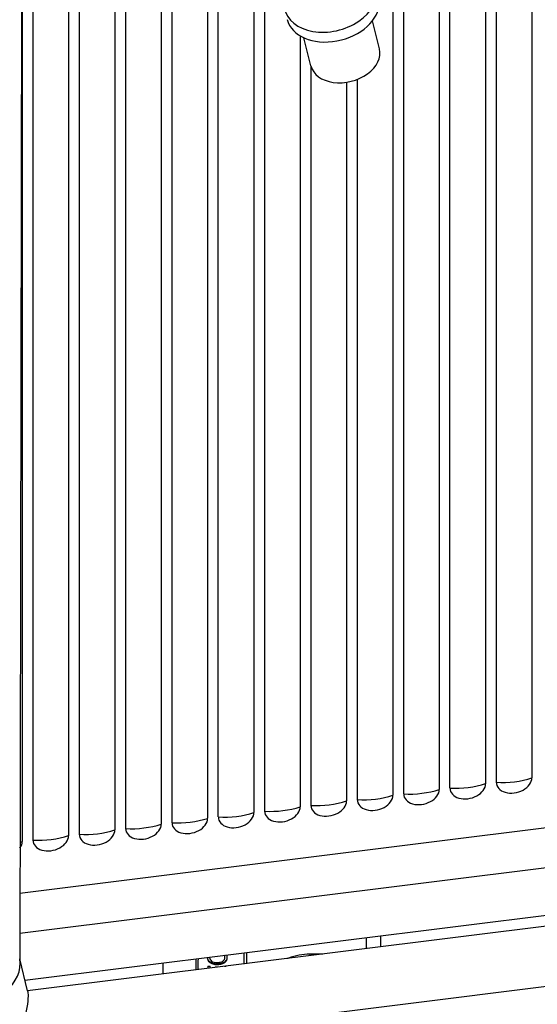
# Model space of a CAD drawing. Units: millimetres. Extents: x 41005 to 43788, y 1908 to 4241.
# Drawn here: x 41478 to 41588, y 2315 to 2525 of the extents above; entities that cross this region are included whole.
import ezdxf

# ---------------------------------------------------------------- set-up
doc = ezdxf.new("R2010")
doc.units = ezdxf.units.MM
doc.header["$LTSCALE"] = 15
doc.layers.add('B2 linhas de cota', color=7, linetype='Continuous', lineweight=25)
doc.styles.add('3_5', font='isocpeur.ttf')
doc.dimstyles.new('Siemsen Cota', dxfattribs={"dimscale": 15, "dimtxt": 3.5, "dimasz": 2.5, "dimexe": 2, "dimexo": 1, "dimgap": 0.3, "dimtad": 1, "dimdec": 1, "dimrnd": 1e-08, "dimtxsty": '3_5', "dimcen": 0.09, "dimdle": 10, "dimclrd": 7, "dimclre": 7, "dimclrt": 7, "dimadec": 0, "dimazin": 2, "dimtfac": 0.714286, "dimtdec": 3, "dimtmove": 0, "dimatfit": 3, "dimfxl": 0, "dimtolj": 1, "dimtzin": 0, "dimlwd": -1, "dimlwe": -1, "dimarcsym": 0})

# ---------------------------------------------------------------- blocks, each defined once
blk = doc.blocks.new('*D45')
at = {"layer": 'B2 linhas de cota', "color": 7}
for p, q in [((41280.45, 2681.89), (41280.45, 2035.33)), ((41928.05, 2601.5), (41928.05, 2035.33)), ((41317.95, 2065.33), (41890.55, 2065.33))]:
    blk.add_line(p, q, dxfattribs=at)
for points in [[(41317.95, 2071.58), (41317.95, 2059.08), (41280.45, 2065.33)], [(41890.55, 2071.58), (41890.55, 2059.08), (41928.05, 2065.33)]]:
    blk.add_solid(points, dxfattribs=at)
at = {"layer": 'Defpoints', "color": 0}
for p in [(41280.45, 2696.89), (41928.05, 2616.5), (41928.05, 2065.33)]:
    blk.add_point(p, dxfattribs=at)
at = {"layer": 'B2 linhas de cota', "color": 7, "insert": (41523.34, 2132.83), "char_height": 52.5, "attachment_point": 1, "style": '3_5'}
blk.add_mtext('\\A1;647,6', dxfattribs=at)
blk = doc.blocks.new('*D46')
at = {"layer": 'B2 linhas de cota', "color": 7}
for p, q in [((41322.08, 2836.37), (41043.89, 2836.37)), ((41073.89, 2798.87), (41073.89, 2298.7)), ((41603.02, 2261.2), (41043.89, 2261.2))]:
    blk.add_line(p, q, dxfattribs=at)
for points in [[(41067.64, 2798.87), (41080.14, 2798.87), (41073.89, 2836.37)], [(41067.64, 2298.7), (41080.14, 2298.7), (41073.89, 2261.2)]]:
    blk.add_solid(points, dxfattribs=at)
at = {"layer": 'Defpoints', "color": 0}
for p in [(41337.08, 2836.37), (41073.89, 2261.2), (41618.02, 2261.2)]:
    blk.add_point(p, dxfattribs=at)
at = {"layer": 'B2 linhas de cota', "color": 7, "insert": (41006.39, 2477.53), "char_height": 52.5, "attachment_point": 1, "rotation": 90, "style": '3_5'}
blk.add_mtext('\\A1;575,2', dxfattribs=at)

msp = doc.modelspace()

# ---------------------------------------------------------------- linework, layer by layer
for p, q in [((41587.1, 2559.34), (41587.1, 2363.47)), ((41567.4, 2556.88), (41567.4, 2361.02)), ((41569.68, 2361.3), (41569.68, 2557.17)), ((41577.25, 2558.11), (41577.25, 2362.24)), ((41579.53, 2362.53), (41579.53, 2558.4)), ((41557.55, 2555.66), (41557.55, 2359.79)), ((41559.84, 2360.07), (41559.84, 2555.94)), ((41478.65, 2550.55), (41478.22, 2323.87)), ((41518.16, 2550.74), (41518.16, 2354.88)), ((41520.44, 2355.16), (41520.44, 2551.03)), ((41528.01, 2551.97), (41528.01, 2356.1)), ((41530.29, 2356.39), (41530.29, 2552.26)), ((41500.75, 2352.71), (41500.75, 2548.57)), ((41508.31, 2549.52), (41508.31, 2353.65)), ((41510.6, 2353.93), (41510.6, 2549.8)), ((41488.62, 2547.06), (41488.62, 2351.19)), ((41490.9, 2351.48), (41490.9, 2547.35)), ((41498.46, 2548.29), (41498.46, 2352.42)), ((41478.77, 2545.83), (41478.77, 2349.96)), ((41481.05, 2350.25), (41481.05, 2546.12)), ((41554.68, 2518.38), (41553.19, 2524.35)), ((41537.86, 2521.13), (41537.86, 2357.33)), ((41540.13, 2514.75), (41538.64, 2520.72)), ((41540.14, 2357.62), (41540.14, 2514.7)), ((41547.7, 2511.3), (41547.7, 2358.56)), ((41549.99, 2358.84), (41549.99, 2511.91)), ((41478.25, 2338.94), (41604.38, 2354.67)), ((41604.38, 2346.12), (41478.23, 2330.39)), ((41479.34, 2320.47), (41604.38, 2336.06)), ((41604.38, 2333.71), (41479.9, 2318.19)), ((41551.92, 2327.16), (41551.92, 2329.52)), ((41554.92, 2329.9), (41554.92, 2327.54)), ((41479.89, 2318.25), (41478.22, 2324.99)), ((41515.69, 2325.01), (41515.69, 2322.65)), ((41518.59, 2325.32), (41518.59, 2325.37)), ((41521.82, 2325.32), (41521.82, 2325.46)), ((41525.92, 2323.92), (41525.92, 2326.28)), ((41526.42, 2326.34), (41526.42, 2323.98)), ((41539.92, 2326.01), (41539.92, 2325.67)), ((41542.68, 2326.01), (41539.92, 2326.01)), ((41508.69, 2321.77), (41508.69, 2324.13)), ((41518.21, 2323.45), (41518.68, 2323.45)), ((41518.21, 2323.45), (41518.21, 2322.96)), ((41518.68, 2323.02), (41518.68, 2323.45)), ((41518.69, 2324.18), (41518.69, 2324.34)), ((41519.78, 2323.34), (41520.25, 2323.34)), ((41519.78, 2323.34), (41519.78, 2323.16)), ((41520.21, 2323.75), (41520.21, 2323.91)), ((41520.25, 2323.22), (41520.25, 2323.34)), ((41521.73, 2323.45), (41521.73, 2323.4)), ((41521.73, 2323.45), (41522.12, 2323.45)), ((41521.75, 2324.19), (41521.75, 2324.34)), ((41604.38, 2320.91), (41480.13, 2305.42))]:
    msp.add_line(p, q)
for centre, major_axis, ratio, start_param, end_param in [((41544.28, 2529.1), (9.7, 2.42), 0.696364, 2.969659, 6.111252), ((41544.8, 2527.01), (-9.7, -2.42), 0.696364, 0, 2.969659), ((41547.41, 2516.56), (-7.28, -1.81), 0.696364, 0, 3.141593), ((41573.47, 2361.77), (3.73, 0.93), 0.696364, 2.969659, 6.111252), ((41570.95, 2371.87), (15, 0), 0.707107, 4.628, 5.145843), ((41583.31, 2363), (3.73, 0.93), 0.696364, 2.969659, 6.111252), ((41580.8, 2373.1), (15, 0), 0.707107, 4.628, 5.145843), ((41563.62, 2360.54), (3.73, 0.93), 0.696364, 2.969659, 6.111252), ((41561.1, 2370.64), (15, 0), 0.707107, 4.628, 5.145843), ((41543.92, 2358.09), (3.73, 0.93), 0.696364, 2.969659, 6.111252), ((41541.4, 2368.19), (15, 0), 0.707107, 4.628, 5.145843), ((41553.77, 2359.32), (3.73, 0.93), 0.696364, 2.969659, 6.111252), ((41551.25, 2369.41), (15, 0), 0.707107, 4.628, 5.145843), ((41524.23, 2355.63), (3.73, 0.93), 0.696364, 2.969659, 6.111252), ((41521.71, 2365.73), (15, 0), 0.707107, 4.628, 5.145843), ((41534.07, 2356.86), (3.73, 0.93), 0.696364, 2.969659, 6.111252), ((41531.56, 2366.96), (15, 0), 0.707107, 4.628, 5.145843), ((41514.38, 2354.4), (3.73, 0.93), 0.696364, 2.969659, 6.111252), ((41511.86, 2364.5), (15, 0), 0.707107, 4.628, 5.145843), ((41494.68, 2351.95), (3.73, 0.93), 0.696364, 2.969659, 6.111252), ((41492.16, 2362.05), (15, 0), 0.707107, 4.628, 5.145843), ((41504.53, 2353.18), (3.73, 0.93), 0.696364, 2.969659, 6.111252), ((41502.01, 2363.27), (15, 0), 0.707107, 4.628, 5.145843), ((41474.99, 2349.49), (3.73, 0.93), 0.696364, 5.590054, 6.111252), ((41472.47, 2359.59), (15, 0), 0.707107, 5.109428, 5.145843), ((41484.83, 2350.72), (3.73, 0.93), 0.696364, 2.969659, 6.111252), ((41482.32, 2360.82), (15, 0), 0.707107, 4.628, 5.145843), ((41467.39, 2322.52), (10.78, 2.67), 0.690889, 4.400886, 6.253354)]:
    msp.add_ellipse(centre, major_axis=major_axis, ratio=ratio, start_param=start_param, end_param=end_param)
for points in [[(41516.14, 2322.7), (41516.16, 2323.46), (41516.18, 2324.25), (41516.19, 2325.07)], [(41518.59, 2325.37), (41518.59, 2325.35), (41518.59, 2325.34), (41518.59, 2325.32)], [(41521.82, 2325.46), (41521.82, 2325.57), (41521.81, 2325.67), (41521.78, 2325.77)]]:
    msp.add_open_spline(points, degree=3)
for points, knots in [([(41518.69, 2324.18), (41518.51, 2324.32), (41518.37, 2324.49), (41518.28, 2324.68), (41518.19, 2324.86), (41518.14, 2325.08), (41518.14, 2325.31)], [0, 0, 0, 0, 1, 1, 1, 1.983027, 1.983027, 1.983027, 1.983027]), ([(41518.69, 2324.34), (41518.5, 2324.48), (41518.35, 2324.68), (41518.28, 2324.83), (41518.2, 2324.99), (41518.16, 2325.15), (41518.14, 2325.31)], [-0.1302963, -0.1302963, -0.1302963, -0.1302963, -0.0756736, -0.0756736, -0.0756736, -0.0178328, -0.0178328, -0.0178328, -0.0178328]), ([(41518.59, 2325.32), (41518.59, 2325.17), (41518.63, 2325.03), (41518.7, 2324.89), (41518.77, 2324.76), (41518.87, 2324.64), (41519, 2324.54)], [0, 0, 0, 0, 1, 1, 1, 2, 2, 2, 2]), ([(41519, 2324.54), (41519.14, 2324.44), (41519.31, 2324.37), (41519.52, 2324.31), (41519.72, 2324.26), (41519.95, 2324.23), (41520.21, 2324.23)], [0, 0, 0, 0, 1, 1, 1, 2, 2, 2, 2]), ([(41520.21, 2324.23), (41520.49, 2324.23), (41520.72, 2324.26), (41520.92, 2324.32), (41521.12, 2324.37), (41521.28, 2324.45), (41521.42, 2324.55)], [0, 0, 0, 0, 1, 1, 1, 2, 2, 2, 2]), ([(41521.42, 2324.55), (41521.55, 2324.65), (41521.65, 2324.77), (41521.72, 2324.9), (41521.79, 2325.03), (41521.82, 2325.17), (41521.82, 2325.32)], [0, 0, 0, 0, 1, 1, 1, 2, 2, 2, 2]), ([(41521.82, 2325.32), (41521.82, 2325.46), (41521.8, 2325.58), (41521.76, 2325.7), (41521.76, 2325.72), (41521.75, 2325.74), (41521.74, 2325.76)], [0, 0, 0, 0, 1, 1, 1, 1.17632, 1.17632, 1.17632, 1.17632]), ([(41522.28, 2325.39), (41522.27, 2325.2), (41522.23, 2325.01), (41522.15, 2324.83), (41522.06, 2324.64), (41521.93, 2324.48), (41521.75, 2324.34)], [-0.1363673, -0.1363673, -0.1363673, -0.1363673, -0.0705737, -0.0705737, -0.0705737, 0, 0, 0, 0]), ([(41522.28, 2325.31), (41522.28, 2325.08), (41522.24, 2324.87), (41522.15, 2324.68), (41522.06, 2324.49), (41521.93, 2324.32), (41521.75, 2324.19)], [0, 0, 0, 0, 1, 1, 1, 2, 2, 2, 2]), ([(41522.21, 2325.82), (41522.22, 2325.76), (41522.24, 2325.71), (41522.25, 2325.66), (41522.27, 2325.57), (41522.28, 2325.46), (41522.28, 2325.31)], [0.435745, 0.435745, 0.435745, 0.435745, 1, 1, 1, 2, 2, 2, 2]), ([(41539.92, 2326.01), (41538.36, 2326.01), (41536.8, 2325.72), (41535.25, 2325.14), (41535.16, 2325.1), (41535.06, 2325.06)], [-2.2422344, -2.2422344, -2.2422344, -2.2422344, -1.7746433, -1.7746433, -1.7442032, -1.7442032, -1.7442032, -1.7442032]), ([(41520.21, 2323.91), (41519.78, 2323.91), (41519.51, 2323.97), (41519.34, 2324.02), (41519.15, 2324.08), (41519, 2324.14), (41518.86, 2324.22), (41518.8, 2324.26), (41518.74, 2324.3), (41518.69, 2324.34)], [-0.1247193, -0.1247193, -0.1247193, -0.1247193, -0.0757535, -0.0757535, -0.0757535, -0.0219249, -0.0219249, -0.0219249, 0, 0, 0, 0]), ([(41520.21, 2323.75), (41519.88, 2323.75), (41519.58, 2323.79), (41519.34, 2323.86), (41519.09, 2323.94), (41518.87, 2324.04), (41518.69, 2324.18)], [0, 0, 0, 0, 1, 1, 1, 2, 2, 2, 2]), ([(41521.75, 2324.34), (41521.57, 2324.2), (41521.34, 2324.09), (41521.11, 2324.02), (41520.95, 2323.98), (41520.66, 2323.91), (41520.21, 2323.91)], [-0.3377403, -0.3377403, -0.3377403, -0.3377403, -0.1349012, -0.1349012, -0.1349012, 0, 0, 0, 0]), ([(41521.75, 2324.19), (41521.58, 2324.05), (41521.37, 2323.94), (41521.11, 2323.87), (41520.85, 2323.79), (41520.55, 2323.75), (41520.21, 2323.75)], [0, 0, 0, 0, 1, 1, 1, 2, 2, 2, 2]), ([(41479.89, 2318.24), (41479.96, 2317.94), (41480, 2317.55), (41480, 2316.45), (41479.9, 2315.6), (41479.57, 2313.78), (41479.34, 2312.8), (41478.94, 2310.99), (41478.73, 2310.01), (41478.55, 2308.43), (41478.53, 2307.78), (41478.66, 2306.73), (41478.78, 2306.3), (41479.13, 2305.55), (41479.37, 2305.25), (41480.05, 2304.68), (41480.54, 2304.53), (41481.38, 2304.58), (41481.8, 2304.78), (41482.21, 2305.32), (41482.3, 2305.5), (41482.37, 2305.7)], [-3.112418, -3.112418, -3.112418, -3.112418, -2.950927, -2.950927, -2.705645, -2.705645, -2.460362, -2.460362, -2.213823, -2.213823, -2.033908, -2.033908, -1.877327, -1.877327, -1.720746, -1.720746, -1.474207, -1.474207, -1.228925, -1.228925, -1.134503, -1.134503, -1.134503, -1.134503])]:
    msp.add_open_spline(points, degree=3, knots=knots)

# ---------------------------------------------------------------- dimensions: what is measured, and where the dimension line sits
at = {"layer": 'B2 linhas de cota', "color": 7}
dim = msp.add_linear_dim(base=(41073.89, 2261.2), p1=(41337.08, 2836.37), p2=(41618.02, 2261.2), angle=270, text='575,2', dimstyle='Siemsen Cota', override={"dimtofl": 0, "dimatfit": 1}, dxfattribs=at)
dim.commit()
dim.dimension.update_dxf_attribs({"geometry": '*D46', "text_midpoint": (41073.89, 2554.97), "dimtype": 160})
dim = msp.add_linear_dim(base=(41928.05, 2065.33), p1=(41280.45, 2696.89), p2=(41928.05, 2616.5), text='647,6', dimstyle='Siemsen Cota', override={"dimtofl": 0, "dimatfit": 1}, dxfattribs=at)
dim.commit()
dim.dimension.update_dxf_attribs({"geometry": '*D45', "text_midpoint": (41603.4, 2065.33), "dimtype": 160})

doc.saveas('drawing.dxf')
